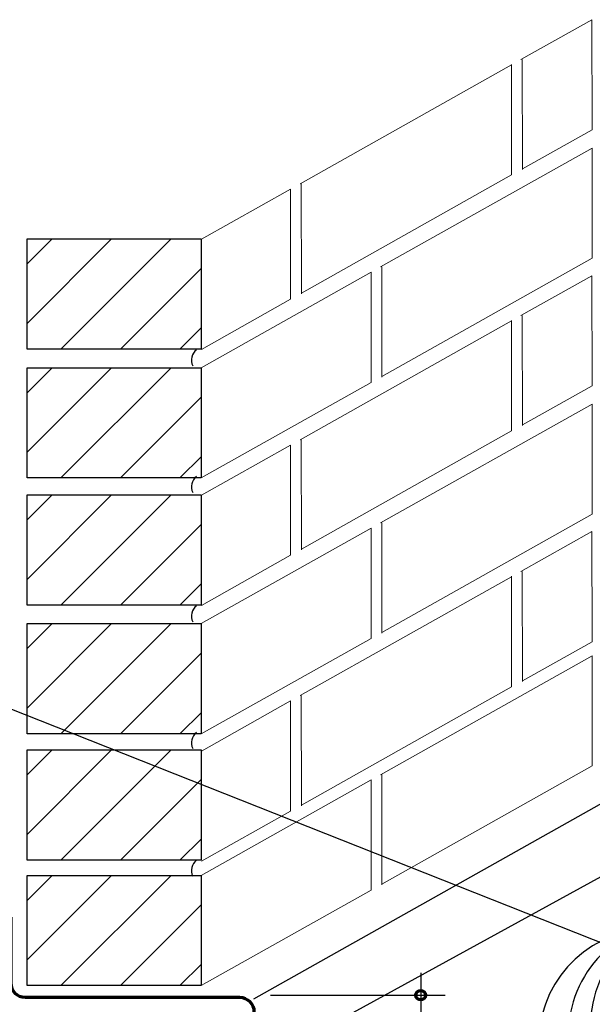
# Model space of a CAD drawing. Units: inches. Extents: x 0 to 654, y 71 to 541.
# Drawn here: x 121 to 248, y 323 to 541 of the extents above; entities that cross this region are included whole.
import ezdxf

# ---------------------------------------------------------------- set-up
doc = ezdxf.new("R2010")
doc.units = ezdxf.units.IN
doc.header["$MEASUREMENT"] = 0
for name, color, linetype in [('AXON-COPPER', 7, 'Continuous'), ('AXON-OTHER', 7, 'Continuous'), ('BASE-COPPER', 7, 'Continuous'), ('BASE-OTHER', 7, 'Continuous'), ('CDATEXT', 7, 'Continuous')]:
    doc.layers.add(name, color=color, linetype=linetype)

# ---------------------------------------------------------------- blocks, each defined once
blk = doc.blocks.new('block 53')
at = {"layer": 'CDATEXT', "color": 250, "lineweight": 25}
blk.add_lwpolyline([(176.58, 324.83), (215.37, 324.83)], dxfattribs=at)
blk = doc.blocks.new('block 54')
at = {"layer": 'CDATEXT', "color": 250, "lineweight": 25}
blk.add_lwpolyline([(209.95, 329.84), (209.95, 221.81)], dxfattribs=at)
blk = doc.blocks.new('block 69')
at = {"layer": 'CDATEXT', "color": 250, "lineweight": 25}
blk.add_lwpolyline([(46.21, 409.33), (65.99, 409.33), (251.76, 335.77)], dxfattribs=at)
blk = doc.blocks.new('block 101')
at = {"color": 250, "lineweight": 70}
blk.add_open_spline([(208.89, 324.83), (208.89, 324.25), (209.37, 323.78), (209.95, 323.78), (210.53, 323.78), (211.01, 324.25), (211.01, 324.83), (211.01, 325.42), (210.53, 325.89), (209.95, 325.89), (209.37, 325.89), (208.89, 325.42), (208.89, 324.83)], degree=3, knots=[0, 0, 0, 0, 1, 1, 1, 2, 2, 2, 3, 3, 3, 4, 4, 4, 4], dxfattribs=at)
blk = doc.blocks.new('block 155')
at = {"color": 250, "lineweight": 18}
blk.add_lwpolyline([(122.6, 332.67), (141.35, 351.42)], dxfattribs=at)
blk = doc.blocks.new('block 156')
at = {"color": 250, "lineweight": 18}
blk.add_lwpolyline([(122.6, 345.87), (128.15, 351.42)], dxfattribs=at)
blk = doc.blocks.new('block 157')
at = {"color": 250, "lineweight": 18}
blk.add_lwpolyline([(130.1, 326.97), (154.55, 351.42)], dxfattribs=at)
blk = doc.blocks.new('block 158')
at = {"color": 250, "lineweight": 18}
blk.add_lwpolyline([(143.3, 326.97), (161.27, 344.94)], dxfattribs=at)
blk = doc.blocks.new('block 159')
at = {"color": 250, "lineweight": 25}
blk.add_lwpolyline([(156.51, 326.97), (161.27, 331.74)], dxfattribs=at)
blk = doc.blocks.new('block 162')
at = {"color": 250, "lineweight": 18}
blk.add_lwpolyline([(122.6, 417.08), (141.35, 435.84)], dxfattribs=at)
blk = doc.blocks.new('block 163')
at = {"color": 250, "lineweight": 18}
blk.add_lwpolyline([(122.6, 430.29), (128.15, 435.84)], dxfattribs=at)
blk = doc.blocks.new('block 164')
at = {"color": 250, "lineweight": 18}
blk.add_lwpolyline([(130.1, 411.39), (154.55, 435.84)], dxfattribs=at)
blk = doc.blocks.new('block 165')
at = {"color": 250, "lineweight": 18}
blk.add_lwpolyline([(143.3, 411.39), (161.27, 429.35)], dxfattribs=at)
blk = doc.blocks.new('block 166')
at = {"color": 250, "lineweight": 25}
blk.add_lwpolyline([(156.51, 411.39), (161.27, 416.15)], dxfattribs=at)
blk = doc.blocks.new('block 167')
at = {"color": 250, "lineweight": 18}
blk.add_lwpolyline([(122.6, 388.52), (141.35, 407.28)], dxfattribs=at)
blk = doc.blocks.new('block 168')
at = {"color": 250, "lineweight": 18}
blk.add_lwpolyline([(122.6, 401.73), (128.15, 407.28)], dxfattribs=at)
blk = doc.blocks.new('block 169')
at = {"color": 250, "lineweight": 18}
blk.add_lwpolyline([(130.1, 382.83), (154.55, 407.28)], dxfattribs=at)
blk = doc.blocks.new('block 170')
at = {"color": 250, "lineweight": 18}
blk.add_lwpolyline([(143.3, 382.83), (161.27, 400.8)], dxfattribs=at)
blk = doc.blocks.new('block 171')
at = {"color": 250, "lineweight": 25}
blk.add_lwpolyline([(156.51, 382.83), (161.27, 387.59)], dxfattribs=at)
blk = doc.blocks.new('block 172')
at = {"color": 250, "lineweight": 18}
blk.add_lwpolyline([(122.6, 360.5), (141.35, 379.25)], dxfattribs=at)
blk = doc.blocks.new('block 173')
at = {"color": 250, "lineweight": 18}
blk.add_lwpolyline([(122.6, 373.7), (128.15, 379.25)], dxfattribs=at)
blk = doc.blocks.new('block 174')
at = {"color": 250, "lineweight": 18}
blk.add_lwpolyline([(130.1, 354.8), (154.55, 379.25)], dxfattribs=at)
blk = doc.blocks.new('block 175')
at = {"color": 250, "lineweight": 18}
blk.add_lwpolyline([(143.3, 354.8), (161.27, 372.77)], dxfattribs=at)
blk = doc.blocks.new('block 176')
at = {"color": 250, "lineweight": 25}
blk.add_lwpolyline([(156.51, 354.8), (161.27, 359.57)], dxfattribs=at)
blk = doc.blocks.new('block 218')
at = {"color": 250, "lineweight": 18}
blk.add_lwpolyline([(122.6, 445.32), (141.35, 464.07)], dxfattribs=at)
blk = doc.blocks.new('block 219')
at = {"color": 250, "lineweight": 18}
blk.add_lwpolyline([(122.6, 458.52), (128.15, 464.07)], dxfattribs=at)
blk = doc.blocks.new('block 220')
at = {"color": 250, "lineweight": 18}
blk.add_lwpolyline([(130.1, 439.62), (154.55, 464.07)], dxfattribs=at)
blk = doc.blocks.new('block 221')
at = {"color": 250, "lineweight": 18}
blk.add_lwpolyline([(143.3, 439.62), (161.27, 457.59)], dxfattribs=at)
blk = doc.blocks.new('block 222')
at = {"color": 250, "lineweight": 25}
blk.add_lwpolyline([(156.51, 439.62), (161.27, 444.39)], dxfattribs=at)
blk = doc.blocks.new('block 223')
at = {"color": 250, "lineweight": 18}
blk.add_lwpolyline([(122.6, 473.88), (141.35, 492.63)], dxfattribs=at)
blk = doc.blocks.new('block 224')
at = {"color": 250, "lineweight": 18}
blk.add_lwpolyline([(122.6, 487.08), (128.15, 492.63)], dxfattribs=at)
blk = doc.blocks.new('block 225')
at = {"color": 250, "lineweight": 18}
blk.add_lwpolyline([(130.1, 468.18), (154.55, 492.63)], dxfattribs=at)
blk = doc.blocks.new('block 226')
at = {"color": 250, "lineweight": 18}
blk.add_lwpolyline([(143.3, 468.18), (161.27, 486.15)], dxfattribs=at)
blk = doc.blocks.new('block 227')
at = {"color": 250, "lineweight": 25}
blk.add_lwpolyline([(156.51, 468.18), (161.27, 472.95)], dxfattribs=at)
blk = doc.blocks.new('block 331')
at = {"layer": 'BASE-OTHER', "color": 250, "lineweight": 25}
blk.add_lwpolyline([(122.59, 326.97), (122.59, 351.42)], dxfattribs=at)
blk = doc.blocks.new('block 332')
at = {"layer": 'BASE-OTHER', "color": 250, "lineweight": 25}
blk.add_lwpolyline([(122.59, 351.42), (161.26, 351.42)], dxfattribs=at)
blk = doc.blocks.new('block 333')
at = {"layer": 'BASE-OTHER', "color": 250, "lineweight": 25}
blk.add_lwpolyline([(161.26, 326.97), (122.59, 326.97)], dxfattribs=at)
blk = doc.blocks.new('block 334')
at = {"layer": 'BASE-OTHER', "color": 250, "lineweight": 25}
blk.add_lwpolyline([(161.26, 351.42), (161.26, 326.97)], dxfattribs=at)
blk = doc.blocks.new('block 358')
at = {"layer": 'BASE-OTHER', "color": 250, "lineweight": 25}
blk.add_open_spline([(160.18, 411.26), (159.07, 410.43), (158.73, 408.91), (159.39, 407.69)], degree=3, dxfattribs=at)
blk = doc.blocks.new('block 359')
at = {"layer": 'BASE-OTHER', "color": 250, "lineweight": 25}
blk.add_open_spline([(160.18, 383.15), (159.07, 382.32), (158.73, 380.79), (159.39, 379.57)], degree=3, dxfattribs=at)
blk = doc.blocks.new('block 360')
at = {"layer": 'BASE-OTHER', "color": 250, "lineweight": 25}
blk.add_open_spline([(160.18, 354.8), (159.07, 353.97), (158.73, 352.45), (159.39, 351.22)], degree=3, dxfattribs=at)
blk = doc.blocks.new('block 361')
at = {"layer": 'BASE-OTHER', "color": 250, "lineweight": 25}
blk.add_lwpolyline([(122.59, 411.39), (122.59, 435.84)], dxfattribs=at)
blk = doc.blocks.new('block 362')
at = {"layer": 'BASE-OTHER', "color": 250, "lineweight": 25}
blk.add_lwpolyline([(122.59, 435.84), (161.26, 435.84)], dxfattribs=at)
blk = doc.blocks.new('block 363')
at = {"layer": 'BASE-OTHER', "color": 250, "lineweight": 25}
blk.add_lwpolyline([(161.26, 411.39), (122.59, 411.39)], dxfattribs=at)
blk = doc.blocks.new('block 364')
at = {"layer": 'BASE-OTHER', "color": 250, "lineweight": 25}
blk.add_lwpolyline([(161.26, 435.84), (161.26, 411.39)], dxfattribs=at)
blk = doc.blocks.new('block 365')
at = {"layer": 'BASE-OTHER', "color": 250, "lineweight": 25}
blk.add_lwpolyline([(122.59, 382.83), (122.59, 407.28)], dxfattribs=at)
blk = doc.blocks.new('block 366')
at = {"layer": 'BASE-OTHER', "color": 250, "lineweight": 25}
blk.add_lwpolyline([(122.59, 407.28), (161.26, 407.28)], dxfattribs=at)
blk = doc.blocks.new('block 367')
at = {"layer": 'BASE-OTHER', "color": 250, "lineweight": 25}
blk.add_lwpolyline([(161.26, 382.83), (122.59, 382.83)], dxfattribs=at)
blk = doc.blocks.new('block 368')
at = {"layer": 'BASE-OTHER', "color": 250, "lineweight": 25}
blk.add_lwpolyline([(161.26, 407.28), (161.26, 382.83)], dxfattribs=at)
blk = doc.blocks.new('block 369')
at = {"layer": 'BASE-OTHER', "color": 250, "lineweight": 25}
blk.add_lwpolyline([(122.59, 354.8), (122.59, 379.25)], dxfattribs=at)
blk = doc.blocks.new('block 370')
at = {"layer": 'BASE-OTHER', "color": 250, "lineweight": 25}
blk.add_lwpolyline([(122.59, 379.25), (161.26, 379.25)], dxfattribs=at)
blk = doc.blocks.new('block 371')
at = {"layer": 'BASE-OTHER', "color": 250, "lineweight": 25}
blk.add_lwpolyline([(161.26, 354.8), (122.59, 354.8)], dxfattribs=at)
blk = doc.blocks.new('block 372')
at = {"layer": 'BASE-OTHER', "color": 250, "lineweight": 25}
blk.add_lwpolyline([(161.26, 379.25), (161.26, 354.8)], dxfattribs=at)
blk = doc.blocks.new('block 453')
at = {"layer": 'BASE-OTHER', "color": 250, "lineweight": 25}
blk.add_lwpolyline([(122.59, 439.62), (122.59, 464.07)], dxfattribs=at)
blk = doc.blocks.new('block 454')
at = {"layer": 'BASE-OTHER', "color": 250, "lineweight": 25}
blk.add_lwpolyline([(122.59, 464.07), (161.26, 464.07)], dxfattribs=at)
blk = doc.blocks.new('block 455')
at = {"layer": 'BASE-OTHER', "color": 250, "lineweight": 25}
blk.add_lwpolyline([(161.26, 439.62), (122.59, 439.62)], dxfattribs=at)
blk = doc.blocks.new('block 456')
at = {"layer": 'BASE-OTHER', "color": 250, "lineweight": 25}
blk.add_lwpolyline([(161.26, 464.07), (161.26, 439.62)], dxfattribs=at)
blk = doc.blocks.new('block 457')
at = {"layer": 'BASE-OTHER', "color": 250, "lineweight": 25}
blk.add_lwpolyline([(122.59, 468.18), (122.59, 492.63)], dxfattribs=at)
blk = doc.blocks.new('block 458')
at = {"layer": 'BASE-OTHER', "color": 250, "lineweight": 25}
blk.add_lwpolyline([(122.59, 492.63), (161.26, 492.63)], dxfattribs=at)
blk = doc.blocks.new('block 459')
at = {"layer": 'BASE-OTHER', "color": 250, "lineweight": 25}
blk.add_lwpolyline([(161.26, 468.18), (122.59, 468.18)], dxfattribs=at)
blk = doc.blocks.new('block 460')
at = {"layer": 'BASE-OTHER', "color": 250, "lineweight": 25}
blk.add_lwpolyline([(161.26, 492.63), (161.26, 468.18)], dxfattribs=at)
blk = doc.blocks.new('block 461')
at = {"layer": 'BASE-OTHER', "color": 250, "lineweight": 25}
blk.add_open_spline([(160.18, 468.06), (159.07, 467.23), (158.73, 465.7), (159.39, 464.48)], degree=3, dxfattribs=at)
blk = doc.blocks.new('block 463')
at = {"layer": 'BASE-OTHER', "color": 250, "lineweight": 25}
blk.add_open_spline([(160.18, 439.94), (159.07, 439.11), (158.73, 437.59), (159.39, 436.37)], degree=3, dxfattribs=at)
blk = doc.blocks.new('block 506')
at = {"layer": 'AXON-COPPER', "color": 20, "lineweight": 25}
blk.add_lwpolyline([(172.92, 324.07), (260.97, 373.54)], dxfattribs=at)
blk = doc.blocks.new('block 508')
at = {"layer": 'AXON-COPPER', "color": 20, "lineweight": 25}
blk.add_lwpolyline([(172.01, 308.46), (261.49, 357.46)], dxfattribs=at)
blk = doc.blocks.new('block 576')
at = {"layer": 'AXON-COPPER', "color": 20, "lineweight": 25}
blk.add_open_spline([(259.78, 339.46), (245.99, 338.67), (235.45, 326.85), (236.23, 313.06), (236.57, 307.21), (238.94, 301.66), (242.95, 297.39), (243.47, 296.86), (243.76, 296.15), (243.76, 295.4), (243.76, 295.4), (243.76, 289.77), (243.76, 289.77)], degree=3, knots=[0, 0, 0, 0, 1, 1, 1, 2, 2, 2, 3, 3, 3, 4, 4, 4, 4], dxfattribs=at)
blk = doc.blocks.new('block 577')
at = {"layer": 'AXON-COPPER', "color": 20, "lineweight": 25}
blk.add_open_spline([(259.53, 339.62), (247.36, 331.74), (243.89, 315.49), (251.77, 303.33), (251.95, 303.05), (252.13, 302.78), (252.32, 302.52), (252.84, 301.99), (253.13, 301.28), (253.13, 300.53), (253.13, 300.53), (253.13, 294.9), (253.13, 294.9)], degree=3, knots=[0, 0, 0, 0, 1, 1, 1, 2, 2, 2, 3, 3, 3, 4, 4, 4, 4], dxfattribs=at)
blk = doc.blocks.new('block 578')
at = {"layer": 'AXON-COPPER', "color": 20, "lineweight": 25}
blk.add_open_spline([(259.66, 340.04), (246.32, 335.24), (239.39, 320.53), (244.2, 307.19), (245.11, 304.64), (246.43, 302.24), (248.1, 300.1), (248.62, 299.57), (248.92, 298.86), (248.92, 298.12), (248.92, 298.12), (248.92, 292.49), (248.92, 292.49)], degree=3, knots=[0, 0, 0, 0, 1, 1, 1, 2, 2, 2, 3, 3, 3, 4, 4, 4, 4], dxfattribs=at)
blk = doc.blocks.new('block 679')
at = {"layer": 'AXON-OTHER', "color": 250, "lineweight": 15}
blk.add_lwpolyline([(161.26, 351.42), (198.93, 372.59)], dxfattribs=at)
blk = doc.blocks.new('block 680')
at = {"layer": 'AXON-OTHER', "color": 250, "lineweight": 15}
blk.add_lwpolyline([(161.26, 326.97), (198.96, 348.16)], dxfattribs=at)
blk = doc.blocks.new('block 682')
at = {"layer": 'AXON-OTHER', "color": 250, "lineweight": 15}
blk.add_lwpolyline([(201.34, 349.49), (248, 375.71)], dxfattribs=at)
blk = doc.blocks.new('block 683')
at = {"layer": 'AXON-OTHER', "color": 250, "lineweight": 15}
blk.add_lwpolyline([(201.04, 373.77), (247.97, 400.15)], dxfattribs=at)
blk = doc.blocks.new('block 693')
at = {"layer": 'AXON-OTHER', "color": 250, "lineweight": 15}
blk.add_lwpolyline([(247.94, 427.7), (247.97, 403.27)], dxfattribs=at)
blk = doc.blocks.new('block 694')
at = {"layer": 'AXON-OTHER', "color": 250, "lineweight": 15}
blk.add_lwpolyline([(201.31, 373.78), (201.34, 349.35)], dxfattribs=at)
blk = doc.blocks.new('block 695')
at = {"layer": 'AXON-OTHER', "color": 250, "lineweight": 15}
blk.add_lwpolyline([(198.93, 372.59), (198.96, 348.16)], dxfattribs=at)
blk = doc.blocks.new('block 696')
at = {"layer": 'AXON-OTHER', "color": 250, "lineweight": 15}
blk.add_lwpolyline([(161.26, 407.28), (198.93, 428.44)], dxfattribs=at)
blk = doc.blocks.new('block 697')
at = {"layer": 'AXON-OTHER', "color": 250, "lineweight": 15}
blk.add_lwpolyline([(161.26, 382.83), (198.96, 404.01)], dxfattribs=at)
blk = doc.blocks.new('block 698')
at = {"layer": 'AXON-OTHER', "color": 250, "lineweight": 15}
blk.add_lwpolyline([(198.93, 428.44), (198.96, 404.01)], dxfattribs=at)
blk = doc.blocks.new('block 699')
at = {"layer": 'AXON-OTHER', "color": 250, "lineweight": 15}
blk.add_lwpolyline([(201.31, 429.63), (201.34, 405.2)], dxfattribs=at)
blk = doc.blocks.new('block 700')
at = {"layer": 'AXON-OTHER', "color": 250, "lineweight": 15}
blk.add_lwpolyline([(247.94, 484.48), (247.97, 460.05)], dxfattribs=at)
blk = doc.blocks.new('block 701')
at = {"layer": 'AXON-OTHER', "color": 250, "lineweight": 15}
blk.add_lwpolyline([(201.04, 429.63), (247.97, 456)], dxfattribs=at)
blk = doc.blocks.new('block 702')
at = {"layer": 'AXON-OTHER', "color": 250, "lineweight": 15}
blk.add_lwpolyline([(201.34, 405.35), (248, 431.57)], dxfattribs=at)
blk = doc.blocks.new('block 703')
at = {"layer": 'AXON-OTHER', "color": 250, "lineweight": 15}
blk.add_lwpolyline([(161.27, 435.78), (181.06, 446.9)], dxfattribs=at)
blk = doc.blocks.new('block 704')
at = {"layer": 'AXON-OTHER', "color": 250, "lineweight": 15}
blk.add_lwpolyline([(183.47, 423.81), (230.14, 450.03)], dxfattribs=at)
blk = doc.blocks.new('block 705')
at = {"layer": 'AXON-OTHER', "color": 250, "lineweight": 15}
blk.add_lwpolyline([(230.1, 474.55), (230.14, 450.03)], dxfattribs=at)
blk = doc.blocks.new('block 706')
at = {"layer": 'AXON-OTHER', "color": 250, "lineweight": 15}
blk.add_lwpolyline([(183.44, 448.09), (183.47, 423.66)], dxfattribs=at)
blk = doc.blocks.new('block 707')
at = {"layer": 'AXON-OTHER', "color": 250, "lineweight": 15}
blk.add_lwpolyline([(181.06, 446.9), (181.09, 422.47)], dxfattribs=at)
blk = doc.blocks.new('block 708')
at = {"layer": 'AXON-OTHER', "color": 250, "lineweight": 15}
blk.add_lwpolyline([(181.06, 390.13), (181.09, 365.69)], dxfattribs=at)
blk = doc.blocks.new('block 709')
at = {"layer": 'AXON-OTHER', "color": 250, "lineweight": 15}
blk.add_lwpolyline([(183.44, 391.31), (183.47, 366.88)], dxfattribs=at)
blk = doc.blocks.new('block 710')
at = {"layer": 'AXON-OTHER', "color": 250, "lineweight": 15}
blk.add_lwpolyline([(230.1, 417.78), (230.14, 393.25)], dxfattribs=at)
blk = doc.blocks.new('block 711')
at = {"layer": 'AXON-OTHER', "color": 250, "lineweight": 15}
blk.add_lwpolyline([(183.17, 391.31), (230.11, 417.68)], dxfattribs=at)
blk = doc.blocks.new('block 712')
at = {"layer": 'AXON-OTHER', "color": 250, "lineweight": 15}
blk.add_lwpolyline([(183.47, 367.03), (230.14, 393.25)], dxfattribs=at)
blk = doc.blocks.new('block 713')
at = {"layer": 'AXON-OTHER', "color": 250, "lineweight": 15}
blk.add_lwpolyline([(161.27, 411.33), (181.09, 422.47)], dxfattribs=at)
blk = doc.blocks.new('block 714')
at = {"layer": 'AXON-OTHER', "color": 250, "lineweight": 15}
blk.add_lwpolyline([(161.27, 379.01), (181.06, 390.13)], dxfattribs=at)
blk = doc.blocks.new('block 715')
at = {"layer": 'AXON-OTHER', "color": 250, "lineweight": 15}
blk.add_lwpolyline([(161.27, 354.56), (181.09, 365.69)], dxfattribs=at)
blk = doc.blocks.new('block 716')
at = {"layer": 'AXON-OTHER', "color": 250, "lineweight": 15}
blk.add_lwpolyline([(183.17, 448.09), (230.11, 474.46)], dxfattribs=at)
blk = doc.blocks.new('block 717')
at = {"layer": 'AXON-OTHER', "color": 250, "lineweight": 15}
blk.add_lwpolyline([(232.51, 451.36), (247.97, 460.05)], dxfattribs=at)
blk = doc.blocks.new('block 718')
at = {"layer": 'AXON-OTHER', "color": 250, "lineweight": 15}
blk.add_lwpolyline([(232.48, 475.65), (232.51, 451.21)], dxfattribs=at)
blk = doc.blocks.new('block 719')
at = {"layer": 'AXON-OTHER', "color": 250, "lineweight": 15}
blk.add_lwpolyline([(232.51, 394.59), (247.97, 403.27)], dxfattribs=at)
blk = doc.blocks.new('block 720')
at = {"layer": 'AXON-OTHER', "color": 250, "lineweight": 15}
blk.add_lwpolyline([(232.48, 418.87), (232.51, 394.44)], dxfattribs=at)
blk = doc.blocks.new('block 761')
at = {"layer": 'AXON-OTHER', "color": 250, "lineweight": 15}
blk.add_lwpolyline([(161.27, 492.58), (181.06, 503.7)], dxfattribs=at)
blk = doc.blocks.new('block 762')
at = {"layer": 'AXON-OTHER', "color": 250, "lineweight": 15}
blk.add_lwpolyline([(161.27, 468.13), (181.09, 479.27)], dxfattribs=at)
blk = doc.blocks.new('block 763')
at = {"layer": 'AXON-OTHER', "color": 250, "lineweight": 15}
blk.add_lwpolyline([(161.26, 464.07), (198.93, 485.24)], dxfattribs=at)
blk = doc.blocks.new('block 764')
at = {"layer": 'AXON-OTHER', "color": 250, "lineweight": 15}
blk.add_lwpolyline([(161.26, 439.62), (198.96, 460.81)], dxfattribs=at)
blk = doc.blocks.new('block 765')
at = {"layer": 'AXON-OTHER', "color": 250, "lineweight": 15}
blk.add_lwpolyline([(198.93, 485.24), (198.96, 460.81)], dxfattribs=at)
blk = doc.blocks.new('block 766')
at = {"layer": 'AXON-OTHER', "color": 250, "lineweight": 15}
blk.add_lwpolyline([(181.06, 503.7), (181.09, 479.27)], dxfattribs=at)
blk = doc.blocks.new('block 767')
at = {"layer": 'AXON-OTHER', "color": 250, "lineweight": 15}
blk.add_lwpolyline([(183.44, 504.89), (183.47, 480.45)], dxfattribs=at)
blk = doc.blocks.new('block 768')
at = {"layer": 'AXON-OTHER', "color": 250, "lineweight": 15}
blk.add_lwpolyline([(183.47, 480.6), (230.14, 506.82)], dxfattribs=at)
blk = doc.blocks.new('block 769')
at = {"layer": 'AXON-OTHER', "color": 250, "lineweight": 15}
blk.add_lwpolyline([(230.1, 531.35), (230.14, 506.82)], dxfattribs=at)
blk = doc.blocks.new('block 770')
at = {"layer": 'AXON-OTHER', "color": 250, "lineweight": 15}
blk.add_lwpolyline([(183.17, 504.88), (230.11, 531.25)], dxfattribs=at)
blk = doc.blocks.new('block 771')
at = {"layer": 'AXON-OTHER', "color": 250, "lineweight": 15}
blk.add_lwpolyline([(201.04, 486.42), (247.97, 512.79)], dxfattribs=at)
blk = doc.blocks.new('block 772')
at = {"layer": 'AXON-OTHER', "color": 250, "lineweight": 15}
blk.add_lwpolyline([(201.31, 486.43), (201.34, 461.99)], dxfattribs=at)
blk = doc.blocks.new('block 773')
at = {"layer": 'AXON-OTHER', "color": 250, "lineweight": 15}
blk.add_lwpolyline([(201.34, 462.14), (248, 488.36)], dxfattribs=at)
blk = doc.blocks.new('block 774')
at = {"layer": 'AXON-OTHER', "color": 250, "lineweight": 15}
blk.add_lwpolyline([(247.94, 541.27), (247.97, 516.84)], dxfattribs=at)
blk = doc.blocks.new('block 775')
at = {"layer": 'AXON-OTHER', "color": 250, "lineweight": 15}
blk.add_lwpolyline([(232.48, 532.44), (232.51, 508.01)], dxfattribs=at)
blk = doc.blocks.new('block 776')
at = {"layer": 'AXON-OTHER', "color": 250, "lineweight": 15}
blk.add_lwpolyline([(232.51, 508.16), (247.97, 516.84)], dxfattribs=at)
blk = doc.blocks.new('block 777')
at = {"layer": 'AXON-OTHER', "color": 250, "lineweight": 15}
blk.add_lwpolyline([(232.21, 418.87), (247.94, 427.7)], dxfattribs=at)
blk = doc.blocks.new('block 778')
at = {"layer": 'AXON-OTHER', "color": 250, "lineweight": 15}
blk.add_lwpolyline([(232.21, 475.64), (247.94, 484.48)], dxfattribs=at)
blk = doc.blocks.new('block 779')
at = {"layer": 'AXON-OTHER', "color": 250, "lineweight": 15}
blk.add_lwpolyline([(232.21, 532.44), (247.94, 541.27)], dxfattribs=at)
blk = doc.blocks.new('block 780')
at = {"layer": 'AXON-OTHER', "color": 250, "lineweight": 15}
blk.add_lwpolyline([(247.97, 400.15), (248, 375.71)], dxfattribs=at)
blk = doc.blocks.new('block 781')
at = {"layer": 'AXON-OTHER', "color": 250, "lineweight": 15}
blk.add_lwpolyline([(247.97, 456), (248, 431.57)], dxfattribs=at)
blk = doc.blocks.new('block 782')
at = {"layer": 'AXON-OTHER', "color": 250, "lineweight": 15}
blk.add_lwpolyline([(247.97, 512.79), (248, 488.36)], dxfattribs=at)
blk = doc.blocks.new('block 827')
at = {"layer": 'BASE-COPPER', "color": 20, "lineweight": 70}
blk.add_open_spline([(118.96, 342.13), (118.96, 342.13), (118.96, 327.58), (118.96, 327.58), (118.96, 325.81), (120.39, 324.38), (122.16, 324.38), (122.16, 324.38), (169.75, 324.38), (169.75, 324.38), (171.51, 324.38), (172.95, 322.94), (172.95, 321.17), (172.95, 321.17), (172.95, 311.32), (172.95, 311.32), (172.95, 309.66), (171.6, 308.31), (169.94, 308.31), (168.28, 308.31), (166.93, 309.66), (166.93, 311.32), (166.93, 311.32), (166.93, 317.33), (166.93, 317.33)], degree=3, knots=[0, 0, 0, 0, 1, 1, 1, 2, 2, 2, 3, 3, 3, 4, 4, 4, 5, 5, 5, 6, 6, 6, 7, 7, 7, 8, 8, 8, 8], dxfattribs=at)

msp = doc.modelspace()

# ---------------------------------------------------------------- block references
for name in ['block 223', 'block 224', 'block 225', 'block 226', 'block 227', 'block 218', 'block 219', 'block 220', 'block 221', 'block 222', 'block 162', 'block 163', 'block 164', 'block 165', 'block 166', 'block 167', 'block 168', 'block 169', 'block 170', 'block 171', 'block 172', 'block 173', 'block 174', 'block 175', 'block 176', 'block 155', 'block 156', 'block 157', 'block 158', 'block 159', 'block 101']:
    msp.add_blockref(name, (0, 0))
at = {"layer": 'AXON-COPPER'}
for name in ['block 506', 'block 508', 'block 576', 'block 578', 'block 577']:
    msp.add_blockref(name, (0, 0), dxfattribs=at)
at = {"layer": 'AXON-OTHER'}
for name in ['block 779', 'block 774', 'block 770', 'block 769', 'block 775', 'block 776', 'block 771', 'block 782', 'block 768', 'block 767', 'block 761', 'block 766', 'block 773', 'block 763', 'block 765', 'block 772', 'block 778', 'block 700', 'block 762', 'block 716', 'block 705', 'block 718', 'block 764', 'block 717', 'block 701', 'block 781', 'block 704', 'block 706', 'block 703', 'block 707', 'block 702', 'block 696', 'block 698', 'block 699', 'block 777', 'block 693', 'block 713', 'block 711', 'block 710', 'block 720', 'block 697', 'block 719', 'block 683', 'block 780', 'block 712', 'block 709', 'block 714', 'block 708', 'block 694', 'block 682', 'block 679', 'block 695', 'block 715', 'block 680']:
    msp.add_blockref(name, (0, 0), dxfattribs=at)
at = {"layer": 'BASE-COPPER'}
msp.add_blockref('block 827', (0, 0), dxfattribs=at)
at = {"layer": 'BASE-OTHER'}
for name in ['block 457', 'block 458', 'block 460', 'block 459', 'block 461', 'block 453', 'block 454', 'block 456', 'block 455', 'block 463', 'block 361', 'block 362', 'block 364', 'block 363', 'block 358', 'block 365', 'block 366', 'block 368', 'block 367', 'block 359', 'block 369', 'block 370', 'block 372', 'block 371', 'block 360', 'block 331', 'block 332', 'block 334', 'block 333']:
    msp.add_blockref(name, (0, 0), dxfattribs=at)
at = {"layer": 'CDATEXT'}
for name in ['block 69', 'block 54', 'block 53']:
    msp.add_blockref(name, (0, 0), dxfattribs=at)

doc.saveas('drawing.dxf')
